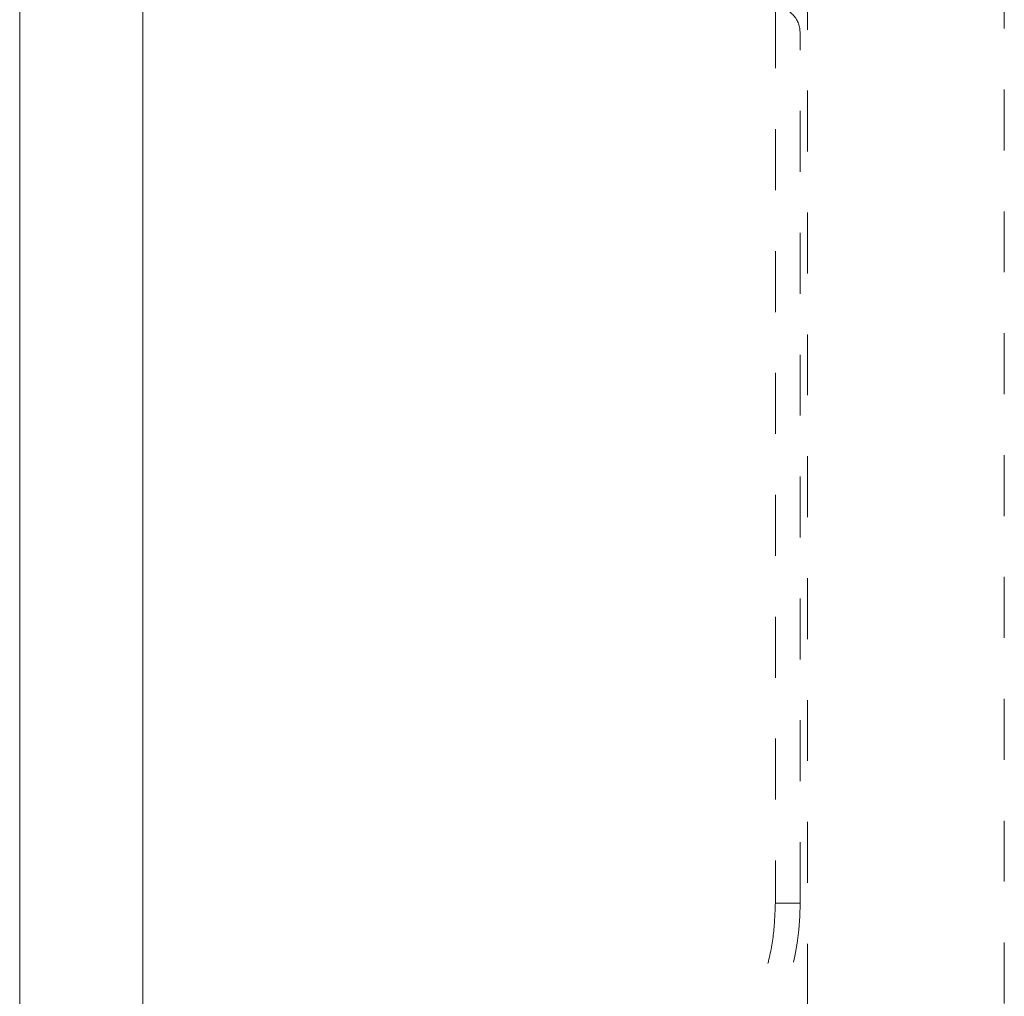
# Model space of a CAD drawing. Units: millimetres. Extents: x 0 to 250, y -250 to 0.
# Drawn here: x 189 to 206, y -161 to -145 of the extents above; entities that cross this region are included whole.
import ezdxf

# ---------------------------------------------------------------- set-up
doc = ezdxf.new("R2010")
doc.units = ezdxf.units.MM
doc.header["$MEASUREMENT"] = 0
for name, pattern in [('AI-Linetype-1512', [2.082873, 1.041436, -1.041436]), ('AI-Linetype-1529', [2.082873, 1.041436, -1.041436]), ('AI-Linetype-2397', [2.082873, 1.041436, -1.041436]), ('AI-Linetype-2403', [2.082873, 1.041436, -1.041436]), ('AI-Linetype-2404', [2.082873, 1.041436, -1.041436]), ('AI-Linetype-2405', [2.082873, 1.041436, -1.041436]), ('AI-Linetype-2419', [2.082873, 1.041436, -1.041436]), ('AI-Linetype-2420', [2.082873, 1.041436, -1.041436])]:
    doc.linetypes.add(name, pattern=pattern)
doc.layers.add('Layer 1', color=7, linetype='Continuous', lineweight=0)

# ---------------------------------------------------------------- blocks, each defined once
blk = doc.blocks.new('Block_60')
at = {"layer": 'Layer 1', "color": 18, "lineweight": 15, "true_color": 0x000000}
blk.add_line((190.933, -185.869), (190.933, -97.331), dxfattribs=at)
blk = doc.blocks.new('Block_63')
at = {"layer": 'Layer 1', "color": 18, "lineweight": 15, "true_color": 0x000000}
blk.add_line((188.83, -186.003), (188.83, -101.868), dxfattribs=at)
blk = doc.blocks.new('Block_4')
at = {"layer": 'Layer 1', "color": 18, "linetype": 'AI-Linetype-1512', "lineweight": 15, "true_color": 0x000000}
blk.add_line((205.653, -116.651), (205.653, -209.26), dxfattribs=at)
at = {"layer": 'Layer 1', "color": 18, "linetype": 'AI-Linetype-1529', "lineweight": 15, "true_color": 0x000000}
blk.add_line((202.288, -118.754), (202.288, -181.706), dxfattribs=at)
at = {"layer": 'Layer 1', "color": 18, "linetype": 'AI-Linetype-2420', "lineweight": 15, "true_color": 0x000000}
blk.add_line((201.741, -144.408), (201.741, -159.717), dxfattribs=at)
at = {"layer": 'Layer 1', "color": 18, "linetype": 'AI-Linetype-2404', "lineweight": 15, "true_color": 0x000000}
blk.add_line((202.162, -159.717), (202.162, -144.829), dxfattribs=at)
at = {"layer": 'Layer 1', "color": 18, "linetype": 'AI-Linetype-2403', "lineweight": 15, "true_color": 0x000000}
blk.add_line((201.741, -159.717), (202.162, -159.717), dxfattribs=at)
at = {"layer": 'Layer 1', "color": 18, "linetype": 'AI-Linetype-2405', "lineweight": 15, "true_color": 0x000000}
blk.add_open_spline([(202.162, -144.829), (202.162, -144.717), (202.118, -144.61), (202.039, -144.532), (201.96, -144.453), (201.853, -144.408), (201.741, -144.408)], degree=3, knots=[0, 0, 0, 0, 1, 1, 1, 2, 2, 2, 2], dxfattribs=at)
at = {"layer": 'Layer 1', "color": 18, "linetype": 'AI-Linetype-2397', "lineweight": 15, "true_color": 0x000000}
blk.add_open_spline([(197.536, -164.344), (198.763, -164.344), (199.939, -163.856), (200.807, -162.988), (201.674, -162.121), (202.162, -160.944), (202.162, -159.717)], degree=3, knots=[0, 0, 0, 0, 1, 1, 1, 2, 2, 2, 2], dxfattribs=at)
at = {"layer": 'Layer 1', "color": 18, "linetype": 'AI-Linetype-2419', "lineweight": 15, "true_color": 0x000000}
blk.add_open_spline([(201.741, -159.717), (201.734, -159.901), (201.727, -160.084), (201.705, -160.266), (201.683, -160.448), (201.646, -160.629), (201.598, -160.806), (201.55, -160.983), (201.491, -161.157), (201.421, -161.327), (201.351, -161.496), (201.27, -161.661), (201.178, -161.82), (201.086, -161.979), (200.984, -162.132), (200.872, -162.278), (200.76, -162.423), (200.639, -162.561), (200.509, -162.691), (200.38, -162.821), (200.242, -162.942), (200.096, -163.054), (199.95, -163.165), (199.797, -163.268), (199.638, -163.36), (199.479, -163.451), (199.315, -163.533), (199.145, -163.603), (198.976, -163.673), (198.801, -163.732), (198.624, -163.78), (198.447, -163.828), (198.266, -163.865), (198.084, -163.887), (197.902, -163.909), (197.719, -163.916), (197.536, -163.923)], degree=3, knots=[0, 0, 0, 0, 1, 1, 1, 2, 2, 2, 3, 3, 3, 4, 4, 4, 5, 5, 5, 6, 6, 6, 7, 7, 7, 8, 8, 8, 9, 9, 9, 10, 10, 10, 11, 11, 11, 12, 12, 12, 12], dxfattribs=at)
at = {"layer": 'Layer 1'}
for name in ['Block_60', 'Block_63']:
    blk.add_blockref(name, (0, 0), dxfattribs=at)

msp = doc.modelspace()

# ---------------------------------------------------------------- block references
at = {"layer": 'Layer 1'}
msp.add_blockref('Block_4', (0, 0), dxfattribs=at)

doc.saveas('drawing.dxf')
